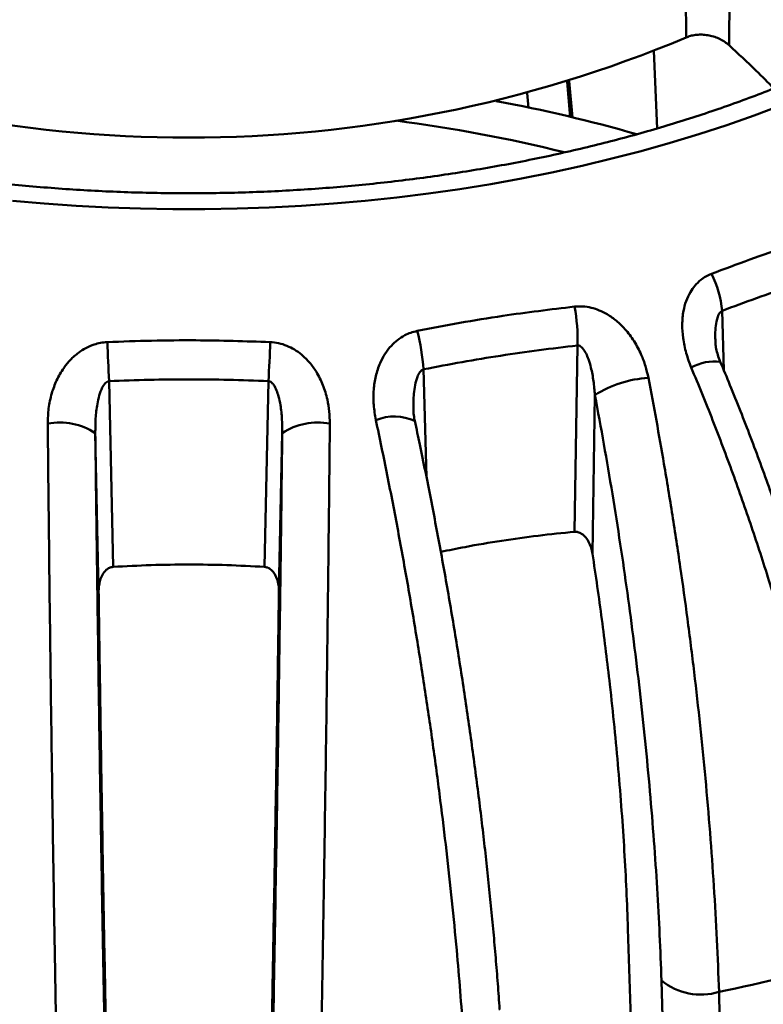
# Model space of a CAD drawing. Units: inches. Extents: x 0.1 to 8.4, y 0.1 to 10.9.
# Drawn here: x 6.8 to 7.1, y 8.1 to 8.4 of the extents above; entities that cross this region are included whole.
import ezdxf

# ---------------------------------------------------------------- set-up
doc = ezdxf.new("R2010")
doc.units = ezdxf.units.IN
doc.header["$MEASUREMENT"] = 0

msp = doc.modelspace()

# ---------------------------------------------------------------- linework, layer by layer
at = {"color": 7, "linetype": 'Continuous', "lineweight": 50}
for p, q in [((7.077954817853305, 8.46860397244412), (7.078252042237589, 8.423162137725496)), ((7.09378202765945, 8.464723520131646), (7.093448637341705, 8.420415986929802)), ((7.066910358835496, 8.41840589453176), (7.068021207613423, 8.391058738471877)), ((7.038132689791227, 8.39491888701349), (7.037007494768113, 8.407805979907286)), ((7.022637258510822, 8.398387568977835), (7.022187304950934, 8.40355092482179)), ((7.038944479853218, 8.248756562393933), (7.039923369102374, 8.314494024135795)), ((6.874673006754779, 8.30193481034702), (6.876057298422898, 8.236376971282224)), ((6.929492204762763, 8.236376941347608), (6.930876548284779, 8.30193481034702)), ((7.046072299424279, 8.29699826645001), (7.045238713440382, 8.241014730641346)), ((6.870968132146812, 8.227769899344294), (6.869789181915829, 8.283600459275275)), ((6.935760390408364, 8.283600489209894), (6.934581457462013, 8.227769939257119)), ((7.072274039649002, 7.649340800140828), (7.057740601889236, 8.108699095627301)), ((6.873118236753794, 8.09466761249613), (6.881852092546593, 7.634868539733499)), ((6.923697445208333, 7.63486850979888), (6.932431301001132, 8.094667582561511)), ((7.084427072354953, 7.623157428561095), (7.069563273409332, 8.090424119700913))]:
    msp.add_line(p, q, dxfattribs=at)
at = {"color": 8, "linetype": 'Continuous', "lineweight": 50}
for p, q in [((7.037336386760184, 8.39511113271181), (7.036247074634669, 8.407570641026652)), ((7.090949921137257, 8.326695594072516), (7.091557113001324, 8.305810154704158)), ((6.985634921670096, 8.30609650058981), (6.986619056805293, 8.268175692598977))]:
    msp.add_line(p, q, dxfattribs=at)
at = {"color": 7, "linetype": 'Continuous', "lineweight": 50, "flags": 128}
msp.add_lwpolyline([(7.111892790240344, 8.39924693352618), (7.10234863086397, 8.395677609466585), (7.092621759955896, 8.392276610260199), (7.082721130955888, 8.389047029150918), (7.072655770763407, 8.385991842138708), (7.06243490937234, 8.383113823164866), (7.052068010119122, 8.38041556157387), (7.041564432632391, 8.37789958684097), (7.030933743956377, 8.37556822887729), (7.020185848185647, 8.373423533215076), (7.009330537064659, 8.37146748052824), (6.998377507272386, 8.369701996610562), (6.987337190084701, 8.368128473421791), (6.976219325392157, 8.366748542398621), (6.965034266689776, 8.365563390947582), (6.95379234154563, 8.364574031856588), (6.942503644185249, 8.363781502859077), (6.931178510819017, 8.363186502429476), (6.91982743321902, 8.362789499543469), (6.908460782164911, 8.362590893329301), (6.897088893867077, 8.362590903307508), (6.885722208243703, 8.362789489565262), (6.87437102693591, 8.363186532364093), (6.863046066416006, 8.363781512837283), (6.851757248063194, 8.364574091725824), (6.840515236495885, 8.365563400925787)], dxfattribs=at)
at = {"color": 7, "linetype": 'Continuous', "lineweight": 50}
for centre, radius, start, end in [((6.90277487853914, 8.84121473332249), 0.4533874807105239, 247.2298049384641, 292.7701804004265), ((6.915136319340779, 7.880911886966305), 0.5286151873314947, 74.00666682645112, 79.52025632240108), ((6.908733206937985, 7.873331683677858), 0.5248118061786305, 76.04512592390851, 82.65003080868985), ((7.054495583545985, 8.323324401369822), 0.03660988485992775, 5.283522142085725, 26.68846220342089), ((6.980346434152422, 8.316864862314345), 0.05962408952512217, 357.7211418398185, 10.97100068258254), ((6.908347598050635, 8.300102376800856), 0.07751941635652716, 4.434774830405744, 14.58668300862588), ((7.371520463527688, 8.33172026846187), 0.4977394587701666, 181.8462945144533, 183.4307129971223), ((6.43421790658089, 8.33170908985398), 0.4975503131335672, 356.5692708355189, 358.1542890168792), ((7.06743445143529, 8.262956500743256), 0.04018934374899844, 93.53451082374288, 122.1094111395629), ((6.857101279010003, 8.263825966707497), 0.02349496619407658, 57.31456138333802, 100.0478358362198), ((6.948448116333111, 8.263826426466345), 0.02349450885903558, 79.9516138383444, 122.685641419591), ((6.923263139088206, 8.88639885811464), 0.81716923802441, 281.7650830993154, 285.1310100886521), ((7.083476556853902, 8.107347669500506), 0.02190858265676336, 230.5755011718933, 287.0041384324994)]:
    msp.add_arc(centre, radius, start, end, dxfattribs=at)
at = {"color": 8, "linetype": 'Continuous', "lineweight": 50}
for centre, radius, start, end in [((7.088219024787162, 8.292633349471283), 0.01623190350820896, 82.45241631465417, 119.9925062507638), ((6.975278200144446, 8.272025930272797), 0.0174182169751163, 65.37269227840335, 111.8219473196715)]:
    msp.add_arc(centre, radius, start, end, dxfattribs=at)
at = {"color": 7, "linetype": 'Continuous', "lineweight": 50}
for points, knots in [([(7.093448637341705, 8.420415986929802), (7.09296232112444, 8.420819497011305), (7.091989730703379, 8.421626482314567), (7.090262538077383, 8.422612883579971), (7.088390009711966, 8.423389092379743), (7.086424216453757, 8.423921351428818), (7.084430525473012, 8.424190360831036), (7.082488460329464, 8.42420548225374), (7.080646142522322, 8.423962000868924), (7.079244578424614, 8.423581995708311), (7.078490252468987, 8.423262904295571), (7.078252042237589, 8.423162137725496)], [0, 0, 0, 0, 0.1207467235063228, 0.2414830155519378, 0.3624192521915158, 0.4833393393682408, 0.6012479277400101, 0.7191411241961834, 0.8332412327669783, 0.947338886811264, 0.9999999999999999, 0.9999999999999999, 0.9999999999999999, 0.9999999999999999]), ([(7.109210110448612, 8.40520284563169), (7.10715270088685, 8.407302365788645), (7.10197522997212, 8.412585808011116), (7.09665483061464, 8.417471661093778), (7.093448637341705, 8.420415986929802)], [0, 0, 0, 0, 0.3973773287471163, 1, 1, 1, 1]), ([(7.131909436370282, 8.414973302599577), (7.130506687740612, 8.41432349374293), (7.126432840342115, 8.412436325889626), (7.119544443981071, 8.409410420853293), (7.11119014700522, 8.40594152126099), (7.102658759616584, 8.402610428891103), (7.093961026911451, 8.399417233683144), (7.085102954141561, 8.396366264666376), (7.076092338579793, 8.393459365140101), (7.066936449109563, 8.390699995015403), (7.057643031772723, 8.388090058337335), (7.048219617400414, 8.38563250624122), (7.03867440550559, 8.383329072889484), (7.029014966997065, 8.381182465548799), (7.019249754573696, 8.37919389468059), (7.009386675972561, 8.377366015394253), (6.999434135176068, 8.375699773623518), (6.989400448742003, 8.374197142419222), (6.979294004915039, 8.372859412427522), (6.969123305183108, 8.371687441771273), (6.958896789574223, 8.370683070029434), (6.948623107352376, 8.369846395503826), (6.938310875859368, 8.36917869611609), (6.927968774867575, 8.368680388189762), (6.917605477737421, 8.36835186044832), (6.907229640490206, 8.368193588148843), (6.896849976310092, 8.368205697512103), (6.886475234747341, 8.368388035896743), (6.876114150063911, 8.368740667935212), (6.865775445492239, 8.36926295409776), (6.855467741299972, 8.369954736890229), (6.845199711163413, 8.370815176069216), (6.834980033519924, 8.371843654045598), (6.824817160361573, 8.373039055498268), (6.814719826836755, 8.374400495153457), (6.804696245312995, 8.375926449552924), (6.794755085330418, 8.377616021709242), (6.784904439906031, 8.379467057427512), (6.775152781575428, 8.381478308085052), (6.765508199496688, 8.383647851943644), (6.755978751745145, 8.385973392914446), (6.746572519561131, 8.38845323234133), (6.737297242234597, 8.391084894965147), (6.728160729736204, 8.393865850293547), (6.719170646884479, 8.396793627431677), (6.710334350747585, 8.399865439642152), (6.70165948134092, 8.403078741683444), (6.693152443646174, 8.40642980017432), (6.684822978610909, 8.40991749926019), (6.678347244279504, 8.412787566577405), (6.674659499906855, 8.414499982683655), (6.673640179165493, 8.414973307588681)], [0, 0, 0, 0, 0.0109403034354864, 0.03177271090970272, 0.05260957174815412, 0.0734508632189519, 0.09429655528189348, 0.1151467404912841, 0.1360013255819253, 0.156860263269875, 0.1777233777199998, 0.1985906581746546, 0.2194616440641669, 0.2403365174896448, 0.2612146560392363, 0.2820961438930105, 0.3029805354334311, 0.3238676349301467, 0.3447571870799553, 0.3656488211524286, 0.3865426199279505, 0.4074379591819825, 0.4283347355587337, 0.4492325629090282, 0.4701310650578624, 0.491030202720227, 0.5119297601707865, 0.5328291457755258, 0.5537281084222282, 0.5746264851728402, 0.5955237669942096, 0.6164200001709166, 0.6373147963108728, 0.6582074584818242, 0.6790984146545217, 0.6999867787652907, 0.7208728004813855, 0.7417556458185488, 0.7626357078015445, 0.7835121414493114, 0.8043847133231389, 0.8252536740073881, 0.8461184043452901, 0.866978795400937, 0.8878346735191723, 0.9086858527982645, 0.9295324365167086, 0.9503738810496788, 0.9712105221653654, 0.9920423682000719, 1, 1, 1, 1]), ([(7.087205119027625, 8.33976733170576), (7.091706079597012, 8.341460597897136), (7.100711668100526, 8.344848509946438), (7.117307827744083, 8.350543820202034), (7.129400570448676, 8.354117316842379), (7.13697607212757, 8.356355934702673)], [0, 0, 0, 0, 0.2717981570321211, 0.5438177741198619, 1, 1, 1, 1]), ([(7.139623654392203, 8.34291836111017), (7.135572944301411, 8.341737258971614), (7.127471523910391, 8.339375054633432), (7.115301109769385, 8.335445246830112), (7.103122925612236, 8.331260677274324), (7.095007590659732, 8.328217288984698), (7.090949921137257, 8.326695594072516)], [0, 0, 0, 0, 0.2496762439748663, 0.4993525008590121, 0.7496761241949167, 1, 1, 1, 1]), ([(7.080104911657391, 8.306691651631112), (7.079463049995448, 8.30838320883521), (7.078166408852255, 8.311800366763393), (7.077124266902109, 8.316934243539215), (7.076779460706863, 8.321951682833907), (7.077177308247031, 8.326318962701064), (7.078190223667729, 8.330150517766755), (7.079564847341402, 8.33314831677379), (7.081331289305181, 8.335670037277923), (7.083199812111057, 8.33749556450401), (7.085182843106939, 8.33888172052587), (7.086526476992669, 8.33947013538), (7.087205119027625, 8.33976733170576)], [0, 0, 0, 0, 0.1375594524820291, 0.2778873646759795, 0.4030460024981359, 0.5313181351668587, 0.6264817435791179, 0.7240319300466714, 0.8013099539058408, 0.8806640861812998, 0.9397258671000677, 1, 1, 1, 1]), ([(6.983368387776874, 8.319625210127706), (6.988392104253975, 8.320594560193966), (6.998443612991786, 8.32253404676838), (7.016957109545593, 8.325561087455808), (7.030436582211439, 8.327190993707967), (7.038880811908464, 8.328212050177983)], [0, 0, 0, 0, 0.2717984266029565, 0.5438173655651235, 1, 1, 1, 1]), ([(7.038880811908464, 8.328212050177983), (7.039852576013202, 8.328266355204494), (7.041828977416061, 8.32837680230792), (7.04479780831123, 8.327876682829874), (7.047686390410393, 8.326933717185089), (7.050705957637925, 8.325425252802631), (7.053790568433262, 8.323241897477805), (7.057042196328305, 8.320082026257808), (7.060041084937374, 8.31607220470483), (7.062369437209466, 8.311620703547204), (7.064015988462388, 8.307242310910468), (7.064641900903521, 8.304466082063037), (7.064956789145259, 8.30306939817727)], [0, 0, 0, 0, 0.07482586229139739, 0.1521829613602168, 0.2269402898777479, 0.3035531490462197, 0.4050501507875713, 0.5094597171550677, 0.6436530306094671, 0.781668040481067, 0.8901600889673758, 1, 1, 1, 1]), ([(6.968803440131594, 8.28819601887392), (6.968499058468319, 8.289959487372856), (6.967884161744381, 8.293521958880154), (6.96791533756373, 8.298732644898655), (6.968653803089741, 8.30372020233769), (6.970026965875499, 8.30795288935694), (6.971923069924716, 8.311563289585976), (6.974009846568592, 8.314298126706573), (6.976396278517184, 8.316504147426768), (6.978732003284056, 8.318010121634988), (6.981086631098242, 8.319066665999381), (6.982602668227339, 8.319437772018137), (6.983368387776874, 8.319625210127706)], [0, 0, 0, 0, 0.1375584297425237, 0.2778887101424807, 0.403047594028997, 0.5313197005617861, 0.626482386431238, 0.7240326860126111, 0.8013110049680398, 0.8806651706052032, 0.9397264024381308, 1, 1, 1, 1]), ([(6.853002104598875, 8.286960577264148), (6.853055886779391, 8.28874309956272), (6.853164533928901, 8.292344031410773), (6.854267260137621, 8.2974685415003), (6.856038569969539, 8.302265327804296), (6.858293543005717, 8.306222279251692), (6.860943327798674, 8.309487215983886), (6.863600541207213, 8.311861407239723), (6.866444135453301, 8.313669901912226), (6.869087779044011, 8.314797569497514), (6.871653631168287, 8.31548007578014), (6.873238777187623, 8.315615518809036), (6.874039403971864, 8.315683928479407)], [0, 0, 0, 0, 0.137559664848523, 0.2778887975527171, 0.4030478581013205, 0.531320002617357, 0.6264835367185382, 0.7240342474336072, 0.801312352427412, 0.8806663204255762, 0.939726852312807, 1, 1, 1, 1]), ([(6.874039403971864, 8.315683928479407), (6.879243488583763, 8.31587594393204), (6.88965588836304, 8.316260130932386), (6.90882514132316, 8.316423217251392), (6.922772661493724, 8.315968663563963), (6.931510081929165, 8.315683908522995)], [0, 0, 0, 0, 0.2717987938788209, 0.5438185410977333, 1, 1, 1, 1]), ([(6.931510081929165, 8.315683908522995), (6.93250402062032, 8.31558883861413), (6.934525588822154, 8.315395476280594), (6.93741569934886, 8.314449987070333), (6.940128290920583, 8.31308131910185), (6.942850934671898, 8.31113645646204), (6.9454952420785, 8.308517699891267), (6.948102393255323, 8.304912486061275), (6.950280491802989, 8.300509305266766), (6.951698675688863, 8.295772983898852), (6.952453059726125, 8.291212162446032), (6.952515846267915, 8.288383567465468), (6.952547433156052, 8.28696054732953)], [0, 0, 0, 0, 0.07482375991284843, 0.1521837665919915, 0.2269392991272136, 0.3035550724613273, 0.4050518297977879, 0.5094602576934353, 0.6436537488890206, 0.7816669301904473, 0.8901601831244177, 0.9999999999999999, 0.9999999999999999, 0.9999999999999999, 0.9999999999999999]), ([(7.039923369102374, 8.314494024135795), (7.035406424203938, 8.31396410343572), (7.026372577574389, 8.31290426709989), (7.012799134593849, 8.310930816373151), (6.999215199239226, 8.308704447457966), (6.99016166712639, 8.306965813575172), (6.985634921670096, 8.30609650058981)], [0, 0, 0, 0, 0.2496773829127342, 0.4993523797206146, 0.74967732901822, 1, 1, 1, 1]), ([(7.046072299424279, 8.29699826645001), (7.045942478986618, 8.298639354360814), (7.045682930717912, 8.301920359522429), (7.044878328238314, 8.306154041059347), (7.043938642240671, 8.30939956813066), (7.042980322952733, 8.31170249069021), (7.042060975602594, 8.313238703874221), (7.041108507832918, 8.314118986681711), (7.040482926635559, 8.314455629511345), (7.040075698867367, 8.314483571869902), (7.039923369102374, 8.314494024135795)], [0, 0, 0, 0, 0.2520033313413148, 0.5038268976520585, 0.6622463713696226, 0.7734727689574037, 0.8919717562443997, 0.9382116834800006, 0.976887136708508, 1, 1, 1, 1]), ([(7.090373582342659, 8.30873665631614), (7.090261919966452, 8.308983095518894), (7.089818007865787, 8.30996281087063), (7.089280905617326, 8.311682406705684), (7.088802569063052, 8.31377060139575), (7.088594823814216, 8.315292866068452), (7.088592435737574, 8.31604844255116), (7.088591882398227, 8.31622351657929)], [0, 0, 0, 0, 0.09868259169760069, 0.3923111621657521, 0.6705117193136374, 0.9236545315515431, 1, 1, 1, 1]), ([(7.145551133999245, 8.10518518806561), (7.145542195187028, 8.105267826355963), (7.145212430676591, 8.10831646130881), (7.144423512230016, 8.114404773220892), (7.14317889883891, 8.12343770221201), (7.141774692941984, 8.132530002630766), (7.140233321213759, 8.141674821733286), (7.138549145561728, 8.15087575669484), (7.136725081232129, 8.160128263838603), (7.13476106448289, 8.169429345833992), (7.1326586756056, 8.178774966836528), (7.130418436162123, 8.18816121996443), (7.128041795164179, 8.197584055325052), (7.125529173863872, 8.207039903234714), (7.122884542385608, 8.216515717349456), (7.120116392726012, 8.22598105589547), (7.117230387584748, 8.235416478934294), (7.114229113695325, 8.244814501076563), (7.11110966739499, 8.254187025003338), (7.10787018891978, 8.263537159513433), (7.104512143244097, 8.27286373040453), (7.101041854184148, 8.282143193153754), (7.097458151601612, 8.291372619971535), (7.093901856191643, 8.300238970393998), (7.091487933533219, 8.30599527469783), (7.090344794786805, 8.308721233817895)], [0, 0, 0, 0, 0.001285716574588652, 0.04743177130169048, 0.09325821608776164, 0.1389290672238859, 0.1845122694243282, 0.2300318985421534, 0.2755132987973327, 0.3209802921129672, 0.3664577782363532, 0.4119632103957864, 0.4575193687069072, 0.5031505765937679, 0.5488807029190734, 0.5945954889806463, 0.6400668694613345, 0.6854790449601663, 0.7308916107668115, 0.7763541929759478, 0.8219295791093522, 0.8676072605321674, 0.913120383982141, 0.9588572338898178, 1, 1, 1, 1]), ([(7.136566383119685, 8.097559654183293), (7.13599958154758, 8.102204683990466), (7.134864720617842, 8.111505051359012), (7.132583863183719, 8.126596145967902), (7.129773436002449, 8.142761436241718), (7.126329347030872, 8.160002756590025), (7.12238469213701, 8.177576545715322), (7.117928356226604, 8.195436962913314), (7.112965453619371, 8.21352717931873), (7.107465409615058, 8.23191324448032), (7.101422172090156, 8.250530458708823), (7.094793888083719, 8.269396695596432), (7.087724463899097, 8.288178932449595), (7.082644766114491, 8.30052073622366), (7.080104911657391, 8.306691651631112)], [0, 0, 0, 0, 0.06987815323745047, 0.1399113726116629, 0.2223193784035057, 0.3047910028781449, 0.3871988096943048, 0.4719990283882896, 0.556868367451431, 0.6416682173522699, 0.7306028359757837, 0.8195369317433967, 0.909768268174788, 1, 1, 1, 1]), ([(6.874673006754779, 8.30193481034702), (6.874448043048311, 8.301876323519826), (6.873915428231469, 8.3017378525138), (6.873030529276573, 8.300955667180574), (6.871998670810476, 8.299326872686015), (6.871114977174057, 8.296829963848609), (6.870313203913541, 8.293181618395456), (6.869811010583351, 8.288743586718073), (6.869796480127555, 8.285320016044778), (6.869789181915829, 8.283600459275275)], [0, 0, 0, 0, 0.0334775799319573, 0.07926014104058937, 0.1702286794672337, 0.3218626985088166, 0.4772320144673929, 0.7374293349883759, 1, 1, 1, 1]), ([(6.930876548284779, 8.30193481034702), (6.926201287449966, 8.302103449995801), (6.916850728737042, 8.302440730629536), (6.902799128420737, 8.302567050688332), (6.888735311113377, 8.302441766623765), (6.879360450718934, 8.302103796103474), (6.874673006754779, 8.30193481034702)], [0, 0, 0, 0, 0.2496747226789711, 0.4993514235952297, 0.7496749765977986, 1, 1, 1, 1]), ([(6.935760390408364, 8.283600489209894), (6.935755032607663, 8.285245248779486), (6.935744280906722, 8.288545849902995), (6.935276797370197, 8.292878179286058), (6.934578775247207, 8.296253733112765), (6.93378790959324, 8.298689649101506), (6.932972696081805, 8.30035769809444), (6.932067012845536, 8.30137915065021), (6.931450865411636, 8.301810181512527), (6.931032902093969, 8.30190088102105), (6.930876548284779, 8.30193481034702)], [0, 0, 0, 0, 0.2510613219868434, 0.5038142332410117, 0.6622368293321428, 0.7734660641301037, 0.8919670377285303, 0.9382043742283955, 0.9768831831115703, 0.9999999999999999, 0.9999999999999999, 0.9999999999999999, 0.9999999999999999]), ([(7.064956789145259, 8.30306939817727), (7.065908354407163, 8.29805210656588), (7.067813568045819, 8.28800653976156), (7.070652572013923, 8.271824127244933), (7.07348288993264, 8.254586361506503), (7.076244281231059, 8.23632161929187), (7.078806502015515, 8.217833629100678), (7.081151145470556, 8.199177123830312), (7.083264493860891, 8.180414657056353), (7.085143979667693, 8.161517658937276), (7.086769329282528, 8.142559855014111), (7.088123061197157, 8.123532920425538), (7.089199492682449, 8.104731565015214), (7.089655510801574, 8.092508420727896), (7.08988351979246, 8.086396850425057)], [0, 0, 0, 0, 0.06987817954109277, 0.1399093325870913, 0.2225019405550892, 0.3051579121950042, 0.3877498731364887, 0.4727438885740486, 0.557807236220305, 0.6428005390475113, 0.7314539042393768, 0.82010738434143, 0.9100537192627599, 0.9999999999999999, 0.9999999999999999, 0.9999999999999999, 0.9999999999999999]), ([(7.069563273409332, 8.090424119700913), (7.069369795786947, 8.095760729640043), (7.068982691685262, 8.106438055374523), (7.068085274176051, 8.122903132964678), (7.066949394353544, 8.139796189435247), (7.065543956445248, 8.157113355478641), (7.063874716447732, 8.174793021523696), (7.061980988497639, 8.192405163418059), (7.059877646181556, 8.209887418944897), (7.057582388522746, 8.227184016195704), (7.055054142745361, 8.244620991231354), (7.052287155772813, 8.26213761992789), (7.049302596839314, 8.279697710808039), (7.047148780131734, 8.291232941470904), (7.046072299424279, 8.29699826645001)], [0, 0, 0, 0, 0.08243960957533202, 0.1649426461553429, 0.2473818504680282, 0.3322201451297292, 0.417127292021101, 0.5019651002542415, 0.5837843163467266, 0.6656651512086249, 0.7474841783348738, 0.8316336034040264, 0.915850231321187, 1, 1, 1, 1]), ([(6.98256681293284, 8.287867278844914), (6.982496030803021, 8.288162047464409), (6.982239668608877, 8.289229654927663), (6.982087704337289, 8.29050519532346), (6.982097450413765, 8.29144531752396), (6.982099401893867, 8.291633560430824)], [0, 0, 0, 0, 0.233739685448096, 0.8465698725680624, 1, 1, 1, 1]), ([(6.856042609777622, 8.06862461765353), (6.855956611672401, 8.073370609353303), (6.855784424603484, 8.082873125691371), (6.855516569177839, 8.098358494802081), (6.855238767421426, 8.115001505754842), (6.85495399471947, 8.132819598427487), (6.854675456589545, 8.151046651708915), (6.854404010809957, 8.169638338149396), (6.854141779795184, 8.188536832356306), (6.853887540965113, 8.20781294326242), (6.85364401035898, 8.22740268319393), (6.853411766449645, 8.24733007435395), (6.853195072709171, 8.267239404070137), (6.853066427419071, 8.280386840933069), (6.853002104598875, 8.286960577264148)], [0, 0, 0, 0, 0.06987812178306309, 0.139911326425009, 0.2223194287466431, 0.3047910373984685, 0.3871987873508806, 0.4719989781557465, 0.5568681210847778, 0.6416682722106788, 0.7306025575899578, 0.8195370057592334, 0.9097682571877899, 1, 1, 1, 1]), ([(6.952547433156052, 8.28696054732953), (6.952497983962563, 8.281874704390413), (6.952398977085859, 8.271691860358422), (6.952225394191993, 8.255306894728466), (6.95202925857181, 8.237868916366171), (6.951807693560887, 8.21941113295594), (6.951570364052161, 8.20074645319197), (6.951317707909745, 8.18193095810771), (6.951050462383214, 8.163028205586752), (6.950768375797264, 8.14400978592458), (6.950471610596859, 8.124950989289406), (6.950159801899688, 8.105844858980477), (6.94983855363338, 8.086986133876382), (6.949617469842663, 8.074745155214442), (6.949506927977306, 8.068624667544562)], [0, 0, 0, 0, 0.06987796759215437, 0.1399092448944474, 0.2225018098513539, 0.3051578355811743, 0.3877500078280177, 0.4727437759148799, 0.5578071063312198, 0.642800525080541, 0.731453951371959, 0.8201074633178003, 0.9100537560701464, 1, 1, 1, 1]), ([(6.999603877893334, 8.072432031688823), (6.999266011580482, 8.077145798497845), (6.998589528180081, 8.086583806604475), (6.997270008918879, 8.10194859167505), (6.995671350217195, 8.118448982435158), (6.99374149095448, 8.13609869627402), (6.991555076834228, 8.154138458890806), (6.989107931626138, 8.172523559243368), (6.98640309420172, 8.19119655631755), (6.983424477932855, 8.210226966021667), (6.980170338372797, 8.229550857948755), (6.976618969132386, 8.249190675744101), (6.972847460306346, 8.268796879801807), (6.970151448983142, 8.281729628981786), (6.968803440131594, 8.28819601887392)], [0, 0, 0, 0, 0.06987808631742742, 0.1399114491360764, 0.2223195794373901, 0.304790896256952, 0.3871989756833233, 0.4719991844102248, 0.5568685634101356, 0.6416685733272555, 0.73060275463929, 0.8195372128799162, 0.909768392914797, 1, 1, 1, 1]), ([(7.012484489930495, 8.080038274387071), (7.012479168366879, 8.080119173083464), (7.012278858218278, 8.083164298739474), (7.011818800655814, 8.08926734654028), (7.011094333953455, 8.098338169724162), (7.010289683815198, 8.107492923481894), (7.009415373904014, 8.116717437846447), (7.008468515391955, 8.126016899233418), (7.007450599254654, 8.135386468590482), (7.006361545194542, 8.14482290712724), (7.005202567121372, 8.15432199269202), (7.00397349587723, 8.163879578146975), (7.002674930690326, 8.173491508387881), (7.001307904611444, 8.183154051492322), (6.999873570056336, 8.19285328143013), (6.998377281476863, 8.20255857837701), (6.996821702435149, 8.21224940967881), (6.995208320332263, 8.221918090112418), (6.993535717654368, 8.231575527206582), (6.991802861302313, 8.241225210014864), (6.990010551954969, 8.250864991620201), (6.98816215277375, 8.260471479577577), (6.986257233887873, 8.270041467274277), (6.984385203974957, 8.279176452319653), (6.983122553438722, 8.28509383189389), (6.982532693067781, 8.287858197496643)], [0, 0, 0, 0, 0.001258079198053341, 0.04735563629766294, 0.09320740241406447, 0.1388906665013962, 0.1844895314422485, 0.2300290117387519, 0.2755343667660422, 0.32103065893039, 0.3665419917578632, 0.4120861651145464, 0.4576866909932438, 0.5033687036085845, 0.5491559623590765, 0.5949274697132542, 0.6404722350246032, 0.6859573448550724, 0.7314449390950395, 0.7769848269888135, 0.8226413789647499, 0.8683942665806872, 0.9139952253643924, 0.9598219722611132, 1, 1, 1, 1]), ([(6.869789181915829, 8.283600459275275), (6.869858159470867, 8.27787055786519), (6.869996166903132, 8.26640640868944), (6.870218399703643, 8.248980706832095), (6.870453594129961, 8.231283396677746), (6.870702493560182, 8.213344013957027), (6.870963963034166, 8.195226116906897), (6.871231859805513, 8.177384628105653), (6.871504825822727, 8.15987582047586), (6.871781578824165, 8.142746122538364), (6.872067669545201, 8.125656146441264), (6.872362078928711, 8.108677913816079), (6.872664321465828, 8.091833756991019), (6.872869127931292, 8.080931701844447), (6.8729714902217, 8.075482853672378)], [0, 0, 0, 0, 0.08254459529475673, 0.1651518039116382, 0.2476957121413944, 0.3326327109392034, 0.4176382897011547, 0.5025751082702612, 0.5842915650740282, 0.6660698481507566, 0.7477860589365204, 0.8318348742157814, 0.91595105455657, 1, 1, 1, 1]), ([(6.932578099387124, 8.075482893585201), (6.93267846636073, 8.08082659491198), (6.932879277329384, 8.091518098312648), (6.933175873177387, 8.108028772436366), (6.933470581779178, 8.124985830696458), (6.933762043033967, 8.142387586008429), (6.93404970905014, 8.160172251064457), (6.934325539653019, 8.177907352326532), (6.934589953413968, 8.195529384595797), (6.934841845293964, 8.212981282128881), (6.935086569147777, 8.23059181378516), (6.935322444401115, 8.248300824375553), (6.935549307123237, 8.266070468528014), (6.935690048025529, 8.277758702991916), (6.935760390408364, 8.283600489209894)], [0, 0, 0, 0, 0.08243966878826323, 0.1649426016351282, 0.2473820091258641, 0.3322200954214636, 0.4171271256019035, 0.5019651460528917, 0.583784208452959, 0.6656652833097028, 0.7474843073005845, 0.8316336462672823, 0.9158504008586796, 1, 1, 1, 1]), ([(7.038944479853218, 8.248756562393933), (7.034658101408383, 8.24832605397516), (7.026085312482438, 8.247465033920008), (7.013179754370086, 8.245637314563687), (7.001714428718826, 8.2437333151342), (6.994559484526387, 8.242248687891102), (6.991712077554484, 8.241657860366947)], [0, 0, 0, 0, 0.2724725622138016, 0.5449471608801031, 0.81890555791284, 1, 1, 1, 1]), ([(7.045238713440382, 8.241014730641346), (7.045095406654183, 8.241736954994634), (7.044804358309311, 8.243203753659433), (7.043895151218516, 8.245321661685809), (7.042652906755182, 8.247115219728865), (7.041210586981905, 8.248273402484843), (7.039951041526251, 8.248765319243159), (7.039233129168806, 8.24875907357492), (7.038944479853218, 8.248756562393933)], [0, 0, 0, 0, 0.2025620148307235, 0.4113925147223056, 0.6303623511703034, 0.7971373376565266, 0.9184354914131334, 1, 1, 1, 1]), ([(7.057740601889236, 8.108699095627301), (7.057578437707204, 8.113200867773518), (7.05725398815756, 8.122207776248288), (7.056503270046639, 8.136093899851025), (7.055553461633973, 8.150336775710562), (7.054379423263245, 8.164933569641823), (7.052985190900358, 8.179833497760997), (7.051511768473937, 8.193662227345175), (7.050016940520556, 8.20634689802507), (7.048544251059457, 8.217882005579366), (7.046962705289491, 8.22944985166772), (7.0458133773991, 8.237159770922997), (7.045238713440382, 8.241014730641346)], [0, 0, 0, 0, 0.1083388277544442, 0.2167586173075922, 0.3250971325715577, 0.4365120046869376, 0.5480158845524796, 0.659430884985769, 0.7442574829345715, 0.8290832224860709, 0.914541609232063, 1, 1, 1, 1]), ([(6.876057298422898, 8.236376971282224), (6.875608288985969, 8.236294017625143), (6.874713583361705, 8.236128722427669), (6.873383965928194, 8.235158638608961), (6.872026208304163, 8.233352221844875), (6.871102811396356, 8.23072430116702), (6.871010726099402, 8.228704264894986), (6.870968132146812, 8.227769899344294)], [0, 0, 0, 0, 0.1245187114371315, 0.2481185968181237, 0.4423648386162888, 0.7420664708526117, 1, 1, 1, 1]), ([(6.929492204762763, 8.236376941347608), (6.925055973758427, 8.236608936461865), (6.916183477196532, 8.23707292849736), (6.902823316593071, 8.237247724578115), (6.889438758020066, 8.237076237742336), (6.880517767587977, 8.236610059194708), (6.876057298422898, 8.236376971282224)], [0, 0, 0, 0, 0.2493182387636902, 0.4986384194345354, 0.7493206737871234, 1, 1, 1, 1]), ([(6.934581457462013, 8.227769939257119), (6.934557441974902, 8.2285048690073), (6.934508666551409, 8.229997510386411), (6.933943542427407, 8.232227442756317), (6.932986271326173, 8.23418817208204), (6.931717278597248, 8.235552436153746), (6.930519444877036, 8.23623102919512), (6.929786821315902, 8.23633509316155), (6.929492204762763, 8.236376941347608)], [0, 0, 0, 0, 0.2025569277878341, 0.4113928602922728, 0.6303619302504265, 0.7971404106242899, 0.9184222346047546, 1, 1, 1, 1]), ([(6.870968132146812, 8.227769899344294), (6.871028963499398, 8.22333880086684), (6.871150662831644, 8.21447393590993), (6.871341788098329, 8.201155325369976), (6.871540196578949, 8.187760578930304), (6.871746278650845, 8.174319380552268), (6.871959492744211, 8.160868250033687), (6.872179464516084, 8.147428042104755), (6.872405776459905, 8.134038825172386), (6.872639099145789, 8.120696977507015), (6.872876526689316, 8.107525057345253), (6.873037666870376, 8.098953420101157), (6.873118236753794, 8.09466761249613)], [0, 0, 0, 0, 0.09721720103667175, 0.1944929373752051, 0.2917100693137191, 0.3911243465894654, 0.4906019771226864, 0.590016650580734, 0.6919593971744166, 0.793902429142017, 0.8969514794657225, 1, 1, 1, 1]), ([(6.932431301001132, 8.094667582561511), (6.93251606096457, 8.099175139819204), (6.932685644535706, 8.108193638953185), (6.932935803151048, 8.122117678836537), (6.933184612882722, 8.136413633107182), (6.933431062954138, 8.151080717630736), (6.933673655960511, 8.166067961925808), (6.933891042920934, 8.179992126506644), (6.93408408571448, 8.192775846130504), (6.934254870387404, 8.204410216943758), (6.934421282100195, 8.216085923698897), (6.934528065805175, 8.223875276919035), (6.934581457462013, 8.227769939257119)], [0, 0, 0, 0, 0.108337144299559, 0.2167556364094729, 0.3250927249264307, 0.4365058214162217, 0.5480087454993793, 0.6594221123972468, 0.7442506981608036, 0.8290788368716739, 0.9145397316048992, 1, 1, 1, 1]), ([(7.08988351979246, 8.086396850425057), (7.090175208721559, 8.076976211281933), (7.091633653808786, 8.029873001299668), (7.096458260616088, 7.874071465160505), (7.100994183965937, 7.727727310940679), (7.10436252824368, 7.619053187409889)], [0, 0, 0, 0, 0.06046099025883001, 0.302305042856469, 1, 1, 1, 1])]:
    msp.add_open_spline(points, degree=3, knots=knots, dxfattribs=at)
at = {"color": 8, "linetype": 'Continuous', "lineweight": 50}
for points, knots in [([(7.090949921137257, 8.326695594072516), (7.090760338734103, 8.326573004182187), (7.090311526052507, 8.326282787914751), (7.089656943623677, 8.325262218081052), (7.089006576807459, 8.323373269333501), (7.088641458928774, 8.320683926432288), (7.088501832477851, 8.318156935371524), (7.088594581503469, 8.316680171250772), (7.088623184868148, 8.316224744119214)], [0, 0, 0, 0, 0.06126295412248185, 0.1450323989180728, 0.3114833458306243, 0.5889394214703059, 0.8732308446926313, 1, 1, 1, 1]), ([(6.985634921670096, 8.30609650058981), (6.985420284422514, 8.306004655792497), (6.984912193778928, 8.305787240210153), (6.984115215147926, 8.304876898934737), (6.983246069252697, 8.30310381254001), (6.982588819784148, 8.300489510582047), (6.982119524684464, 8.296745676766411), (6.981968898207961, 8.293766882756154), (6.982084407499108, 8.29185096794055), (6.982097517868896, 8.291633510526818)], [0, 0, 0, 0, 0.04344415332155886, 0.1028412732166873, 0.2208670265378312, 0.4176037303979592, 0.6191870750074406, 0.9567775179198036, 1, 1, 1, 1])]:
    msp.add_open_spline(points, degree=3, knots=knots, dxfattribs=at)

doc.saveas('drawing.dxf')
